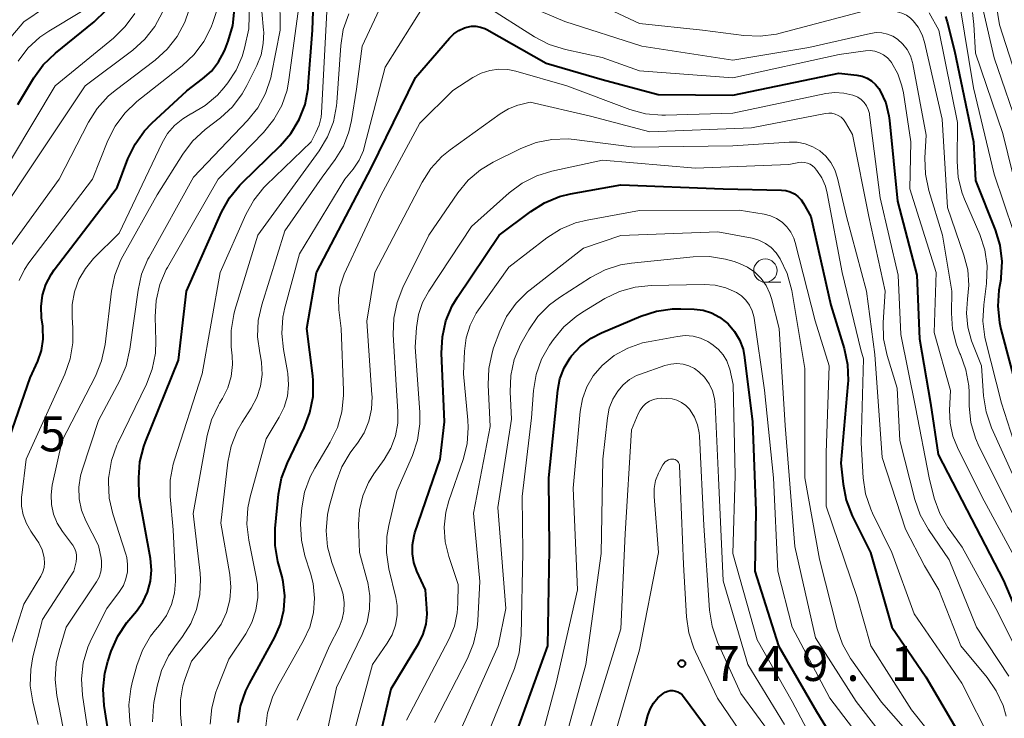
# Model space of a CAD drawing. Units: metres. Extents: x -70000 to -68000, y 18000 to 19500.
# Drawn here: x -68811 to -68706, y 19359 to 19434 of the extents above; entities that cross this region are included whole.
import ezdxf

# ---------------------------------------------------------------- set-up
doc = ezdxf.new("R2010")
doc.units = ezdxf.units.M
for name, color, linetype, lineweight in [('633100_広葉樹林', 7, 'Continuous', 13), ('710100_等高線(計曲線)', 7, 'Continuous', 40), ('710200_等高線(主曲線)', 7, 'Continuous', 13), ('731200_図化機測定による標高点', 7, 'Continuous', 40)]:
    doc.layers.add(name, color=color, linetype=linetype, lineweight=lineweight)
doc.styles.add('Style-WORKING', font='MS Gothic.ttf')

msp = doc.modelspace()

# ---------------------------------------------------------------- linework, layer by layer
at = {"layer": '633100_広葉樹林', "linetype": 'Continuous', "lineweight": 13}
msp.add_line((-68731.52, 19405.96), (-68729.85, 19405.96), dxfattribs=at)
msp.add_circle((-68731.52, 19407.21), 1.25, dxfattribs=at)
at = {"layer": '710100_等高線(計曲線)', "linetype": 'Continuous', "lineweight": 40, "flags": 128}
for points, elevation in [([(-68801.15, 19352.85), (-68802.37, 19360.59), (-68802.49, 19362.33), (-68802.31, 19364.07), (-68801.98, 19365.31), (-68801.61, 19366.42), (-68800.92, 19368.02), (-68799.96, 19369.47), (-68799.75, 19369.73), (-68798.92, 19370.71), (-68798.23, 19371.68), (-68797.72, 19372.75), (-68797.41, 19373.9), (-68797.3, 19375.08), (-68797.41, 19376.33), (-68798.63, 19383), (-68798.66, 19385), (-68798.54, 19386.71), (-68798.13, 19388.37), (-68797.95, 19388.85), (-68794.41, 19397.59), (-68793.55, 19405), (-68789.79, 19413.48), (-68788.95, 19415.01), (-68787.85, 19416.36), (-68787.6, 19416.61), (-68783.51, 19420.58), (-68782.37, 19421.89), (-68781.47, 19423.39), (-68780.85, 19425.02), (-68780.52, 19426.73), (-68780.5, 19426.99), (-68780.04, 19433), (-68779.73, 19442.1)], 710), ([(-68811.62, 19425), (-68809.92, 19427.86), (-68808.9, 19429.28), (-68807.6, 19430.53), (-68803.45, 19433.87), (-68802.19, 19435.08)], 690), ([(-68801, 19416.12), (-68799.83, 19419.2), (-68799.07, 19420.77), (-68798.06, 19422.19), (-68797.28, 19423), (-68793.51, 19426.49), (-68791.83, 19427.75), (-68790.89, 19428.58), (-68790.11, 19429.57), (-68789.52, 19430.68), (-68789.4, 19430.96), (-68789.08, 19431.82), (-68788.6, 19433.5), (-68788.42, 19435.23)], 700), ([(-68712.22, 19434.43), (-68712.05, 19433.88), (-68711.24, 19430.76), (-68709.21, 19421), (-68709, 19416.85), (-68706.89, 19411.59), (-68706.38, 19409.92), (-68706.18, 19408.19), (-68706.27, 19406.45), (-68706.3, 19406.25), (-68706.49, 19405.12), (-68706.62, 19403.38), (-68706.44, 19401.65), (-68706.28, 19400.92), (-68704.34, 19393.66)], 710), ([(-68780.65, 19401), (-68779.63, 19407), (-68773.73, 19418.27), (-68769, 19427.9), (-68765.37, 19432.12), (-68764.9, 19432.58), (-68764.35, 19432.96), (-68763.75, 19433.23), (-68763.5, 19433.31), (-68763.02, 19433.4), (-68762.53, 19433.4), (-68762.05, 19433.32), (-68761.59, 19433.16), (-68761.37, 19433.05), (-68755, 19429.43), (-68749, 19427.69), (-68743, 19426.07), (-68735, 19426), (-68723.64, 19428.36), (-68721.72, 19428.15), (-68721.16, 19428.04), (-68720.62, 19427.84), (-68720.14, 19427.55), (-68719.71, 19427.17), (-68719.35, 19426.73), (-68719.2, 19426.49), (-68718.62, 19425.18), (-68718.27, 19423.79), (-68718.21, 19423.31), (-68717.36, 19414.64), (-68715.28, 19406.72), (-68715, 19399.89), (-68713.82, 19393), (-68713, 19387.49), (-68709.41, 19380.59), (-68706, 19374), (-68703, 19366.87)], 720), ([(-68813.18, 19387.47), (-68810.29, 19395.71), (-68809.49, 19397.51), (-68809.1, 19398.65), (-68808.91, 19399.85), (-68808.94, 19401.06), (-68808.96, 19401.25), (-68809.08, 19402.15), (-68809.14, 19403.36), (-68808.98, 19404.56), (-68808.62, 19405.72), (-68808.06, 19406.8), (-68807.72, 19407.29), (-68801, 19416.12)], 700), ([(-68766.13, 19400.11), (-68765.75, 19401.81), (-68765.08, 19403.42), (-68764.52, 19404.37), (-68760.05, 19411), (-68756.66, 19413.56), (-68755.19, 19414.49), (-68753.57, 19415.14), (-68752.41, 19415.43), (-68747, 19416.41), (-68736.04, 19415.96), (-68729.79, 19415.84), (-68729.31, 19415.79), (-68728.85, 19415.66), (-68728.41, 19415.44), (-68728.02, 19415.16), (-68727.69, 19414.81), (-68727.42, 19414.41), (-68726.64, 19413), (-68724.49, 19403.51), (-68723.07, 19398.86), (-68722.71, 19397.15), (-68722.66, 19395.41), (-68722.68, 19395.06), (-68723.44, 19386.56), (-68723.19, 19384.3), (-68722.85, 19382.59), (-68722.21, 19380.93), (-68720.25, 19377), (-68717.97, 19369), (-68714.33, 19363.67), (-68710.42, 19357)], 730), ([(-68759, 19355.42), (-68754.84, 19367), (-68754.66, 19377.34), (-68754.71, 19385), (-68753.77, 19394.38), (-68753.53, 19395.6), (-68753.09, 19396.77), (-68752.45, 19397.84), (-68752.28, 19398.08), (-68751.32, 19399.1), (-68750.2, 19399.95), (-68749.09, 19400.52), (-68744.85, 19402.33), (-68743.2, 19402.87), (-68741.47, 19403.11), (-68740.57, 19403.12), (-68739.13, 19403.06), (-68738.19, 19402.95), (-68737.28, 19402.67), (-68736.43, 19402.23), (-68735.67, 19401.66), (-68735.5, 19401.5), (-68734.82, 19400.69), (-68734.28, 19399.78), (-68733.91, 19398.78), (-68733.74, 19397.9), (-68732.89, 19391), (-68732.55, 19381.45), (-68732.64, 19375), (-68730.1, 19367), (-68726.05, 19359.95), (-68721.77, 19353)], 740), ([(-68788.02, 19358.78), (-68787.76, 19360.5), (-68787.2, 19362.15), (-68786.81, 19362.96), (-68784.09, 19367.92), (-68783.48, 19369.32), (-68783.12, 19370.81), (-68783.02, 19372.33), (-68783.19, 19373.85), (-68783.31, 19374.39), (-68783.75, 19376.03), (-68784.05, 19377.74), (-68784.04, 19379.58), (-68783.69, 19383.23), (-68783.37, 19384.95), (-68782.74, 19386.6), (-68780.94, 19390.35), (-68780.32, 19391.98), (-68779.99, 19393.7), (-68779.97, 19395.44), (-68780.02, 19395.92), (-68780.65, 19401)], 720), ([(-68774.05, 19351.95), (-68771.61, 19362.39), (-68768.66, 19367.28), (-68768.18, 19368.25), (-68767.88, 19369.29), (-68767.77, 19370.37), (-68767.79, 19371), (-68767.95, 19373), (-68768.86, 19375), (-68769.19, 19375.91), (-68769.35, 19376.86), (-68769.34, 19377.82), (-68769.17, 19378.77), (-68769.07, 19379.08), (-68766.37, 19387), (-68765.91, 19391), (-68766.22, 19398.37), (-68766.13, 19400.11)], 730), ([(-68745.8, 19353), (-68744.12, 19359.5), (-68743.88, 19360.2), (-68743.52, 19360.83), (-68743.05, 19361.4), (-68742.48, 19361.89), (-68742.24, 19362.03), (-68741.98, 19362.13), (-68741.71, 19362.18), (-68741.43, 19362.18), (-68741.16, 19362.13), (-68740.9, 19362.04), (-68740.66, 19361.9), (-68740.45, 19361.72), (-68740.3, 19361.54), (-68736.93, 19357)], 750)]:
    msp.add_lwpolyline(points, dxfattribs=dict(at, elevation=elevation))
at = {"layer": '710200_等高線(主曲線)', "linetype": 'Continuous', "lineweight": 13, "flags": 128}
for points, elevation in [([(-68815, 19429.19), (-68811, 19433.89), (-68808.65, 19435.44), (-68807.62, 19436.27), (-68806.74, 19437.26), (-68806.05, 19438.4), (-68805.54, 19439.71), (-68804.04, 19445), (-68803.29, 19450.83), (-68803.23, 19452.42), (-68803.44, 19454), (-68803.81, 19455.24), (-68803.89, 19455.45), (-68804.37, 19457.13), (-68804.55, 19458.87), (-68804.54, 19459.43), (-68804.13, 19469), (-68804.08, 19473.28), (-68804.03, 19473.78), (-68803.89, 19474.26), (-68803.68, 19474.71)], 686), ([(-68811.5, 19406.13), (-68810.92, 19407.34), (-68810.45, 19408.03), (-68803.63, 19417), (-68801.99, 19421.14), (-68801.21, 19422.7), (-68800.17, 19424.1), (-68798.88, 19425.32), (-68794.01, 19429.17), (-68792.74, 19430.36), (-68791.69, 19431.76), (-68790.91, 19433.31), (-68790.73, 19433.81), (-68790.26, 19435.19), (-68789.84, 19436.89), (-68789.73, 19438.63), (-68789.74, 19438.9), (-68790.15, 19447), (-68790.97, 19457.03), (-68792.01, 19462.77)], 698), ([(-68804.39, 19407.44), (-68803.51, 19408.49), (-68800.78, 19411.22), (-68796.16, 19420.91), (-68795.58, 19421.9), (-68794.84, 19422.77), (-68793.96, 19423.49), (-68793.08, 19424), (-68793.06, 19424.01), (-68791.57, 19424.9), (-68790.24, 19426.03), (-68789.57, 19426.79), (-68789.13, 19427.35), (-68788.24, 19428.69), (-68787.59, 19430.17), (-68787.34, 19431.06), (-68786.87, 19433.13), (-68786.55, 19445.45)], 702), ([(-68807.51, 19365.13), (-68807.21, 19366.44), (-68806.44, 19369), (-68803.21, 19373.83), (-68802.93, 19374.35), (-68802.74, 19374.9), (-68802.65, 19375.47), (-68802.66, 19376.05), (-68802.71, 19376.37), (-68803, 19377.75), (-68804.33, 19380.37), (-68804.79, 19381.52), (-68805.05, 19382.74), (-68805.09, 19383.98), (-68804.91, 19385.21), (-68804.74, 19385.8), (-68803, 19391.14), (-68800.71, 19395.41), (-68800.02, 19397.01), (-68799.61, 19398.79), (-68798.75, 19405.12), (-68798.36, 19406.82), (-68797.69, 19408.43), (-68797.57, 19408.66), (-68792.79, 19417.21), (-68787, 19423.31), (-68785.92, 19424.67), (-68785.09, 19426.2), (-68784.53, 19427.86), (-68784.44, 19428.28), (-68783.52, 19433), (-68783.63, 19444.37)], 706), ([(-68707.44, 19439.82), (-68706.44, 19433.56), (-68703.68, 19425)], 702), ([(-68793.4, 19351), (-68794.18, 19359.67), (-68794.19, 19361.2), (-68793.93, 19362.71), (-68793.68, 19363.49), (-68793, 19365.35), (-68790.65, 19368.18), (-68789.85, 19369.31), (-68789.27, 19370.57), (-68788.92, 19371.91), (-68788.8, 19373.29), (-68788.92, 19374.62), (-68789.87, 19380.13), (-68789.12, 19386.69), (-68788.77, 19388.4), (-68788.13, 19390.02), (-68787.59, 19390.96), (-68786.62, 19392.46), (-68786.03, 19393.59), (-68785.64, 19394.81), (-68785.46, 19396.07), (-68785.51, 19397.35), (-68785.63, 19398.02), (-68785.71, 19398.39), (-68785.94, 19400.11), (-68785.86, 19401.86), (-68785.49, 19403.55), (-68783, 19411.46), (-68779, 19417.24), (-68777.61, 19419.12), (-68776.74, 19420.53), (-68776.14, 19422.07), (-68775.86, 19423.31), (-68775.34, 19426.66), (-68774.74, 19431.26), (-68771.59, 19438.02)], 716), ([(-68811.6, 19429.65), (-68810.55, 19431.04), (-68809.27, 19432.22), (-68808.3, 19432.89), (-68804.8, 19435), (-68803.85, 19436.05), (-68803.29, 19436.79)], 688), ([(-68759, 19436.47), (-68753, 19433.91), (-68744.74, 19431.26), (-68735, 19429.77), (-68726.87, 19431.13), (-68720.25, 19432.64), (-68719.64, 19432.72), (-68719.03, 19432.7), (-68718.43, 19432.57), (-68717.87, 19432.34), (-68717.34, 19432), (-68716.78, 19431.49), (-68716.33, 19430.9), (-68715.98, 19430.23), (-68715.75, 19429.52), (-68715.72, 19429.38), (-68714.28, 19421.72), (-68714.41, 19419.28), (-68714.36, 19417.53), (-68713.99, 19415.78), (-68712.52, 19411), (-68711.54, 19405), (-68711.58, 19402.64), (-68711.46, 19400.92), (-68711.04, 19399.26), (-68710.67, 19398.33), (-68710.61, 19398.21), (-68710.02, 19396.57), (-68709.72, 19394.85), (-68709.69, 19394.16), (-68709.66, 19392.66), (-68709.48, 19390.93), (-68709.01, 19389.25), (-68708.6, 19388.33), (-68705, 19381.15)], 716), ([(-68749.98, 19436.02), (-68745, 19433.68), (-68738.27, 19433), (-68733.81, 19432.41), (-68732.07, 19432.33), (-68730.34, 19432.56), (-68729.94, 19432.65), (-68721, 19435.01)], 714), ([(-68814.64, 19415.36), (-68807.62, 19427), (-68801.36, 19432.14), (-68800.11, 19433.36), (-68799.1, 19434.78)], 692), ([(-68813.38, 19408.47), (-68807.2, 19417), (-68804.04, 19423.13), (-68803.11, 19424.6), (-68801.94, 19425.89), (-68801.19, 19426.52), (-68796.9, 19429.76), (-68795.61, 19430.93), (-68794.54, 19432.3), (-68793.72, 19433.84), (-68793.29, 19435.1)], 696), ([(-68804.42, 19427), (-68799.32, 19430.83), (-68798.02, 19432), (-68796.95, 19433.37), (-68796.13, 19434.91)], 694), ([(-68801.45, 19381.12), (-68801.83, 19382.82), (-68801.92, 19384.56), (-68801.9, 19384.97), (-68801.88, 19385.12), (-68801.59, 19386.84), (-68801.01, 19388.48), (-68800.91, 19388.7), (-68797.84, 19395.02), (-68797.22, 19396.65), (-68796.89, 19398.36), (-68796.84, 19399.68), (-68796.92, 19402.27), (-68796.82, 19404.01), (-68796.41, 19405.71), (-68795.72, 19407.31), (-68795.59, 19407.55), (-68790.15, 19417), (-68785.29, 19422.03), (-68784.19, 19423.39), (-68783.35, 19424.91), (-68782.78, 19426.56), (-68782.57, 19427.67), (-68781.6, 19435)], 708), ([(-68797.4, 19368.01), (-68796.88, 19368.69), (-68796.44, 19369.21), (-68795.71, 19370.25), (-68795.17, 19371.41), (-68794.84, 19372.64), (-68794.72, 19373.91), (-68794.73, 19374.3), (-68795, 19379.42), (-68795.3, 19383), (-68795.29, 19384.74), (-68794.98, 19386.46), (-68794.85, 19386.91), (-68791.87, 19396.13), (-68789.94, 19407), (-68787.18, 19413.23), (-68786.34, 19414.75), (-68785.25, 19416.11), (-68785, 19416.35), (-68780.21, 19421), (-68779.68, 19422), (-68779.33, 19422.81), (-68779.12, 19423.67), (-68779.08, 19424.13), (-68778.51, 19435)], 712), ([(-68797.21, 19358.82), (-68797.1, 19360.56), (-68797.04, 19360.92), (-68796.71, 19362.66), (-68796.24, 19364.34), (-68795.48, 19365.91), (-68794.82, 19366.89), (-68793.97, 19368), (-68793.09, 19369.37), (-68792.47, 19370.88), (-68792.12, 19372.47), (-68792.05, 19374.09), (-68792.1, 19374.76), (-68792.84, 19381.16), (-68791.33, 19389.52), (-68790.88, 19391.2), (-68790.13, 19392.78), (-68790.01, 19392.98), (-68789.7, 19393.49), (-68789.13, 19394.63), (-68788.76, 19395.85), (-68788.62, 19397.13), (-68788.65, 19398.06), (-68788.75, 19399.05), (-68788.77, 19400.8), (-68788.49, 19402.52), (-68788.37, 19402.97), (-68785.92, 19411), (-68779.33, 19420.04), (-68778.43, 19421.53), (-68777.81, 19423.15), (-68777.47, 19424.86), (-68777.44, 19425.24), (-68777.02, 19431.34), (-68776.75, 19433.06), (-68776.17, 19434.72)], 714), ([(-68791, 19358.6), (-68790.85, 19360.34), (-68790.4, 19362.02), (-68790.29, 19362.29), (-68789, 19365.55), (-68787.2, 19368.28), (-68786.55, 19369.49), (-68786.11, 19370.8), (-68785.91, 19372.16), (-68785.95, 19373.54), (-68786.06, 19374.2), (-68786.89, 19378.3), (-68787.08, 19380.03), (-68786.97, 19381.77), (-68786.72, 19382.94), (-68785, 19389.19), (-68783.61, 19391.48), (-68783.08, 19392.57), (-68782.74, 19393.74), (-68782.61, 19394.96), (-68782.69, 19396.17), (-68782.73, 19396.41), (-68783.17, 19398.74), (-68783.35, 19400.47), (-68783.22, 19402.21), (-68783, 19403.22), (-68781.44, 19409), (-68776.57, 19417), (-68775.69, 19418.09), (-68775.06, 19419.04), (-68774.6, 19420.09), (-68774.46, 19420.54), (-68772.25, 19429), (-68768.08, 19435.65)], 718), ([(-68785.56, 19430.34), (-68785.32, 19431.55), (-68785.28, 19432.78), (-68785.3, 19433), (-68785.49, 19435)], 704), ([(-68761.44, 19435.56), (-68756.25, 19432.25), (-68754.7, 19431.45), (-68752.95, 19430.9), (-68749, 19430.06), (-68745, 19428.63), (-68735, 19427.86), (-68723.61, 19430.39), (-68720.77, 19430.77), (-68720.27, 19430.79), (-68719.77, 19430.72), (-68719.29, 19430.57), (-68718.84, 19430.34), (-68718.44, 19430.03)], 718), ([(-68717.41, 19434.96), (-68716.89, 19434.82), (-68716.4, 19434.59), (-68715.96, 19434.28), (-68715.68, 19434), (-68715.13, 19433.29), (-68714.72, 19432.49), (-68714.46, 19431.68), (-68712.56, 19423.44), (-68712.01, 19413.99), (-68710.23, 19408.88), (-68709.83, 19407.28), (-68709.7, 19405.63), (-68709.84, 19404.16), (-68709.96, 19402.65), (-68709.82, 19401.15), (-68709.42, 19399.68), (-68709.34, 19399.49), (-68708.35, 19397), (-68708.13, 19393.78), (-68707.85, 19392.06), (-68707.27, 19390.37), (-68704.86, 19385)], 714), ([(-68713.96, 19434.85), (-68712.93, 19433)], 712), ([(-68710.66, 19435.69), (-68709.2, 19426.8), (-68707, 19417.56), (-68704.91, 19411.39)], 708), ([(-68709.32, 19434.88), (-68709.16, 19433.6)], 706), ([(-68708.13, 19435), (-68707, 19430.01), (-68704.19, 19421.81)], 704), ([(-68712.93, 19433), (-68710.92, 19423.08), (-68710.97, 19418.94), (-68710.84, 19417.2), (-68710.41, 19415.51), (-68710.16, 19414.86), (-68708.54, 19411.09), (-68707.99, 19409.44), (-68707.74, 19407.71), (-68707.82, 19405.81), (-68708.12, 19403.53), (-68708.2, 19401.79), (-68707.98, 19400.06), (-68707.91, 19399.75), (-68706.2, 19393), (-68704.27, 19387)], 712), ([(-68709.16, 19433.6), (-68709, 19430.53), (-68706.08, 19421.92), (-68704.49, 19415.51)], 706), ([(-68809.44, 19358.56), (-68810.03, 19360.98), (-68810.29, 19362.71), (-68810.25, 19364.45), (-68810.01, 19365.79), (-68809, 19369.8), (-68805.64, 19375), (-68805.39, 19376), (-68805.33, 19376.37), (-68805.34, 19376.74), (-68805.41, 19377.11), (-68805.54, 19377.46), (-68805.73, 19377.78), (-68805.77, 19377.82), (-68806.84, 19379.23), (-68807.4, 19380.12), (-68807.8, 19381.09), (-68808.03, 19382.12), (-68808.07, 19383.17), (-68807.94, 19384.19), (-68806.87, 19389), (-68803.32, 19395.9), (-68802.66, 19397.52), (-68802.28, 19399.29), (-68801.6, 19405.02), (-68801.24, 19406.73), (-68800.59, 19408.35), (-68800.38, 19408.74), (-68796.68, 19415.32), (-68793.95, 19419.69), (-68792.9, 19421.09), (-68791.57, 19422.32), (-68789.92, 19423.6), (-68788.64, 19424.78), (-68787.58, 19426.16), (-68787.07, 19427.06), (-68786.01, 19429.2), (-68785.56, 19430.34)], 704), ([(-68718.44, 19430.03), (-68718.1, 19429.66), (-68718, 19429.52), (-68717.33, 19428.31), (-68716.88, 19427), (-68716.73, 19426.26), (-68715.94, 19421), (-68716.02, 19415.98), (-68713.23, 19407), (-68713.41, 19400.59), (-68711.66, 19394.34), (-68711.77, 19392.23), (-68711.72, 19390.84), (-68711.43, 19389.47), (-68710.93, 19388.23), (-68708.31, 19383), (-68704.35, 19375.65)], 718), ([(-68765, 19426.53), (-68762.85, 19427.91), (-68761.99, 19428.37), (-68761.06, 19428.66), (-68760.09, 19428.8), (-68759.11, 19428.76), (-68758.25, 19428.58), (-68752.78, 19427), (-68746.03, 19424.49), (-68744.35, 19424.03), (-68742.61, 19423.86), (-68742.23, 19423.87), (-68735, 19424.09), (-68725.03, 19426.18), (-68724.07, 19426.3), (-68723.09, 19426.24), (-68722.15, 19426.02), (-68722.02, 19425.98), (-68721.62, 19425.79), (-68721.25, 19425.54), (-68720.94, 19425.23), (-68720.68, 19424.87), (-68720.49, 19424.47), (-68720.37, 19424.04), (-68720.35, 19423.9), (-68719.22, 19415), (-68717.29, 19406.71), (-68717, 19400.35), (-68715.44, 19392.56), (-68713.98, 19385), (-68713.41, 19382.82), (-68712.82, 19381.18), (-68711.96, 19379.67), (-68711.83, 19379.48), (-68710.44, 19377.56), (-68706.82, 19371), (-68702.21, 19361.79)], 722), ([(-68816.66, 19408.63), (-68811, 19417.14), (-68804.42, 19427)], 694), ([(-68785.1, 19358.09), (-68784.88, 19359.82), (-68784.35, 19361.48), (-68783.81, 19362.59), (-68781, 19367.56), (-68780.35, 19368.99), (-68779.95, 19370.51), (-68779.83, 19372.08), (-68779.98, 19373.65), (-68780.26, 19374.76), (-68780.86, 19376.62), (-68781.24, 19378.32), (-68781.33, 19380.06), (-68781.3, 19380.53), (-68781.2, 19381.76), (-68780.9, 19383.47), (-68780.3, 19385.11), (-68779.81, 19386.04), (-68778.14, 19388.83), (-68777.38, 19390.4), (-68776.9, 19392.08), (-68776.73, 19393.81), (-68776.73, 19394.34), (-68776.98, 19401), (-68777.23, 19403), (-68777.28, 19404.23), (-68777.11, 19405.44), (-68776.74, 19406.61), (-68776.64, 19406.83), (-68772.74, 19415.26), (-68768.55, 19423), (-68765, 19426.53)], 722), ([(-68781.69, 19359), (-68778.23, 19367), (-68777.2, 19369), (-68776.86, 19369.83), (-68776.68, 19370.71), (-68776.64, 19371.6), (-68776.77, 19372.49), (-68776.95, 19373.11), (-68777.97, 19375.91), (-68778.43, 19377.59), (-68778.58, 19379.33), (-68778.43, 19381.06), (-68778.22, 19382.02), (-68777.52, 19384.53), (-68776.91, 19386.17), (-68776.02, 19387.67), (-68775.82, 19387.93), (-68775.24, 19388.7), (-68774.52, 19389.83), (-68774.01, 19391.07), (-68773.72, 19392.37), (-68773.67, 19393.71), (-68773.68, 19393.89), (-68774.22, 19401.78), (-68773.36, 19407), (-68768.31, 19416.68), (-68767.38, 19418.15), (-68766.2, 19419.43), (-68765.29, 19420.17), (-68759.95, 19424.02), (-68759.04, 19424.56), (-68758.04, 19424.94), (-68757.86, 19424.99), (-68756.73, 19425.27)], 724), ([(-68756.73, 19425.27), (-68750.25, 19423.75), (-68743.9, 19422.1), (-68733, 19422.51), (-68725.09, 19424.06), (-68724.73, 19424.1), (-68724.38, 19424.08), (-68724.03, 19423.99), (-68723.7, 19423.85), (-68723.41, 19423.65), (-68723.15, 19423.4), (-68722.92, 19423.08), (-68722.19, 19421.81), (-68720.43, 19413), (-68718.67, 19405), (-68718.88, 19401.65), (-68718.84, 19399.91), (-68718.47, 19398.1), (-68717.4, 19394.6), (-68717.09, 19389), (-68715.51, 19382.68), (-68714.94, 19381.03), (-68714.05, 19379.44), (-68711.81, 19376.19), (-68708.89, 19369), (-68705.41, 19363.73)], 724), ([(-68767.6, 19411), (-68764.47, 19415.54), (-68763.36, 19416.89), (-68762.03, 19418.02), (-68760.69, 19418.82), (-68757.72, 19420.29), (-68756.09, 19420.93), (-68754.39, 19421.27), (-68752.64, 19421.32), (-68751.99, 19421.25), (-68745.57, 19420.43), (-68735, 19420.57), (-68728.97, 19420.98), (-68728.1, 19420.96), (-68727.25, 19420.79), (-68726.44, 19420.48), (-68725.69, 19420.03), (-68725.04, 19419.46), (-68724.5, 19418.78), (-68724.08, 19418.02), (-68723.78, 19417.13), (-68722.82, 19413), (-68720.69, 19405), (-68719.79, 19398.21), (-68719, 19387.16), (-68716.5, 19379.5), (-68714.45, 19375.55), (-68712.91, 19373), (-68710.57, 19367), (-68707.76, 19363.6), (-68706.77, 19362.17), (-68706.05, 19360.58), (-68705.71, 19359.43)], 726), ([(-68773.62, 19365), (-68772.05, 19367.26), (-68771.52, 19368.18), (-68771.16, 19369.19), (-68770.98, 19370.24), (-68770.98, 19371.31), (-68771.13, 19372.18), (-68771.86, 19375.25), (-68772.12, 19376.98), (-68772.08, 19378.72), (-68771.87, 19379.9), (-68771, 19383.55), (-68769.35, 19387.39), (-68768.8, 19389.04), (-68768.55, 19390.77), (-68768.55, 19392.02), (-68769.03, 19399), (-68768.9, 19401.12), (-68768.69, 19402.49), (-68768.25, 19403.8), (-68767.59, 19405.01), (-68763, 19411.92), (-68758.97, 19415.53), (-68757.58, 19416.58), (-68756.02, 19417.36), (-68754.41, 19417.86), (-68748.97, 19419.03), (-68739, 19418.2), (-68729, 19418.57), (-68727.93, 19418.79), (-68727.62, 19418.82), (-68727.31, 19418.8), (-68727, 19418.73), (-68726.72, 19418.6), (-68726.46, 19418.43), (-68726.23, 19418.21), (-68726.18, 19418.15), (-68726, 19417.93), (-68725.47, 19417.14), (-68725.08, 19416.27), (-68724.88, 19415.51), (-68723.27, 19407), (-68721.28, 19398.72), (-68721, 19397.74)], 728), ([(-68769.98, 19359), (-68765.41, 19367.73), (-68764.85, 19369.09), (-68764.53, 19370.51), (-68764.46, 19371.54), (-68764.44, 19373.56), (-68765.45, 19376.55), (-68765.83, 19378.12), (-68765.93, 19379.72), (-68765.75, 19381.33), (-68765.43, 19382.53), (-68763.9, 19386.95), (-68763.48, 19388.64), (-68763.35, 19390.38), (-68763.4, 19391.16), (-68763.87, 19396.13), (-68763.77, 19398.56), (-68763.59, 19399.99), (-68763.16, 19401.36), (-68762.5, 19402.63), (-68762.26, 19402.99), (-68759, 19407.58), (-68754.93, 19410.72), (-68753.46, 19411.65), (-68751.85, 19412.32), (-68750.61, 19412.63), (-68745, 19413.64), (-68734.33, 19413.67), (-68731.66, 19413.26), (-68730.97, 19413.08), (-68730.32, 19412.8), (-68729.73, 19412.4), (-68729.22, 19411.9), (-68728.8, 19411.33)], 732), ([(-68779.63, 19352.37), (-68777.48, 19362.52), (-68774.71, 19368.2), (-68774.2, 19369.53), (-68773.93, 19370.93), (-68773.91, 19372.36), (-68774.13, 19373.77), (-68774.19, 19374), (-68775.03, 19377), (-68775.12, 19380), (-68775.03, 19381.55), (-68774.67, 19383.07), (-68774.05, 19384.5), (-68773.46, 19385.44), (-68772.37, 19386.97), (-68771.66, 19388.17), (-68771.17, 19389.48), (-68770.92, 19390.85), (-68770.89, 19392.11), (-68771.07, 19394.93), (-68771.39, 19400.35), (-68771.34, 19402.1), (-68770.99, 19403.8), (-68770.38, 19405.38), (-68767.6, 19411)], 726), ([(-68766.97, 19358.77), (-68763.44, 19365.63), (-68762.78, 19367.24), (-68762.41, 19368.95), (-68762.34, 19369.71), (-68762.13, 19373.87), (-68762.81, 19381.19), (-68761, 19390.49), (-68761.24, 19394.96), (-68761.17, 19396.7), (-68760.81, 19398.4), (-68760.64, 19398.92), (-68759.99, 19400.7), (-68759.25, 19402.28), (-68758.24, 19403.7), (-68757.01, 19404.93), (-68756.73, 19405.15), (-68751, 19409.61), (-68747, 19410.97), (-68736.62, 19411.38), (-68732.94, 19410.67), (-68732.2, 19410.46), (-68731.52, 19410.13), (-68730.9, 19409.68), (-68730.37, 19409.13), (-68730, 19408.59), (-68729.94, 19408.48), (-68729.19, 19406.91), (-68728.69, 19405.06), (-68727.3, 19396.7), (-68727.27, 19385), (-68725.71, 19376.29), (-68723.81, 19368.8), (-68723.24, 19367.16), (-68722.39, 19365.64), (-68722.28, 19365.48), (-68719.06, 19360.94), (-68715.21, 19356.56)], 734), ([(-68728.8, 19411.33), (-68728.48, 19410.69), (-68728.33, 19410.23), (-68726.19, 19401.81), (-68724.68, 19397), (-68725, 19387.66), (-68725, 19381.96), (-68721.73, 19372.27), (-68720.23, 19367), (-68715.87, 19360.13), (-68712.64, 19356.1), (-68711.67, 19354.65), (-68710.97, 19353.05), (-68710.87, 19352.71), (-68709, 19346.46), (-68706.85, 19340.08), (-68706.29, 19338.82), (-68705.53, 19337.67)], 732), ([(-68758.73, 19391.27), (-68758.87, 19394.23), (-68758.8, 19395.97), (-68758.42, 19397.67), (-68757.76, 19399.28), (-68757.58, 19399.62), (-68756.88, 19400.85), (-68755.89, 19402.29), (-68754.66, 19403.53), (-68753.58, 19404.33), (-68750.24, 19406.47), (-68748.7, 19407.28), (-68747.04, 19407.81), (-68745.88, 19408), (-68739.26, 19408.69), (-68737.51, 19408.72), (-68735.79, 19408.45), (-68734.86, 19408.17), (-68734.29, 19407.96), (-68733.43, 19407.57), (-68732.65, 19407.03), (-68731.98, 19406.37), (-68731.43, 19405.6), (-68731.03, 19404.74), (-68730.86, 19404.22), (-68730.03, 19401), (-68729.39, 19390.61), (-68728.35, 19377.65), (-68726.16, 19367.84), (-68721.79, 19361), (-68717.07, 19354.93)], 736), ([(-68812.36, 19367.16), (-68811, 19371.45), (-68809.18, 19374.45), (-68808.96, 19374.9), (-68808.82, 19375.39), (-68808.76, 19375.88), (-68808.8, 19376.38), (-68808.81, 19376.45), (-68809.03, 19377.27), (-68809.39, 19378.04), (-68809.62, 19378.4), (-68810.22, 19379.26), (-68810.71, 19380.1), (-68811.04, 19381.01), (-68811.22, 19381.97), (-68811.22, 19382.94), (-68811.2, 19383.12), (-68810.74, 19387), (-68806.6, 19396.11), (-68806.02, 19397.75), (-68805.73, 19399.47), (-68805.73, 19401.09), (-68805.82, 19402.18), (-68805.82, 19403.57), (-68805.57, 19404.94), (-68805.09, 19406.24), (-68804.39, 19407.44)], 702), ([(-68762.3, 19355), (-68758.41, 19364.57), (-68757.89, 19366.24), (-68757.67, 19368.14), (-68757.5, 19377), (-68757.57, 19383), (-68756.59, 19391.41), (-68756.36, 19394.34), (-68756.08, 19396.06), (-68755.5, 19397.7), (-68754.65, 19399.21), (-68754.23, 19399.82), (-68753.13, 19401.17), (-68751.8, 19402.3), (-68751.13, 19402.75), (-68748.72, 19404.2), (-68747.15, 19404.96), (-68745.47, 19405.44), (-68743.76, 19405.62), (-68738.08, 19405.73), (-68736.9, 19405.65), (-68735.74, 19405.37), (-68734.62, 19404.86), (-68734.07, 19404.49), (-68733.61, 19404.04), (-68733.22, 19403.5), (-68732.94, 19402.91), (-68732.76, 19402.28), (-68732.73, 19402.12), (-68731.61, 19394.39), (-68730.65, 19385), (-68730.19, 19375), (-68728.64, 19369), (-68724.62, 19361.38), (-68719.75, 19355)], 738), ([(-68757, 19351.52), (-68753.92, 19363), (-68751.64, 19373), (-68752.12, 19383.88), (-68751.38, 19392.1), (-68751.13, 19393.45), (-68750.66, 19394.74), (-68749.97, 19395.92), (-68749.02, 19397.03), (-68747.73, 19398.09), (-68746.27, 19398.9), (-68744.7, 19399.45), (-68744.07, 19399.59), (-68740.95, 19400.16), (-68740.11, 19400.24), (-68739.27, 19400.17), (-68738.46, 19399.96), (-68737.69, 19399.6), (-68737.36, 19399.4), (-68737.11, 19399.23), (-68736.53, 19398.75), (-68736.04, 19398.18), (-68735.65, 19397.53), (-68735.39, 19396.83), (-68735.34, 19396.64), (-68734.95, 19395), (-68734.75, 19385.25), (-68735, 19376.88), (-68732.38, 19367.62), (-68728.64, 19361), (-68724.6, 19353.4)], 742), ([(-68747.86, 19393.44), (-68747.34, 19394.29), (-68746.77, 19394.96), (-68746.09, 19395.52), (-68745.32, 19395.95), (-68744.91, 19396.11), (-68742.28, 19397.03), (-68741.65, 19397.19), (-68740.99, 19397.24), (-68740.34, 19397.17), (-68739.71, 19396.99), (-68739.12, 19396.71), (-68738.63, 19396.37), (-68738.04, 19395.77), (-68737.55, 19395.08), (-68737.19, 19394.32), (-68736.97, 19393.5), (-68736.9, 19392.87), (-68736.54, 19385), (-68736.05, 19373.95), (-68733.41, 19365), (-68729.45, 19358.55)], 744), ([(-68721, 19397.74), (-68721.25, 19388.75), (-68721.03, 19385), (-68720.78, 19383.28), (-68720.23, 19381.62), (-68720.03, 19381.2), (-68717.98, 19377), (-68715.57, 19370.43), (-68710.46, 19363), (-68707.29, 19356.71), (-68705.78, 19348.22)], 728), ([(-68752.67, 19302.23), (-68755.47, 19308.53), (-68760.46, 19315), (-68761.13, 19317), (-68761.36, 19317.93), (-68761.41, 19318.88), (-68761.31, 19319.83), (-68761.04, 19320.74), (-68760.96, 19320.93), (-68759, 19325.41), (-68756.4, 19328.95), (-68755.49, 19330.43), (-68754.86, 19332.06), (-68754.52, 19333.77), (-68754.46, 19334.49), (-68754.13, 19343), (-68753.69, 19354.31), (-68750.77, 19365), (-68749.12, 19376.88), (-68748.95, 19387), (-68748.45, 19391.42), (-68748.24, 19392.46), (-68747.86, 19393.44)], 744), ([(-68750.65, 19357), (-68747, 19368.79), (-68746.53, 19379), (-68745.85, 19390.15), (-68745.16, 19391.84), (-68744.94, 19392.26), (-68744.66, 19392.64), (-68744.31, 19392.95), (-68743.92, 19393.21), (-68743.49, 19393.39), (-68743.03, 19393.49), (-68742.63, 19393.52), (-68742.06, 19393.51), (-68741.52, 19393.46), (-68740.99, 19393.31), (-68740.49, 19393.07), (-68740.05, 19392.75), (-68739.66, 19392.36), (-68739.57, 19392.25), (-68739.11, 19391.49), (-68738.78, 19390.67), (-68738.6, 19389.81), (-68738.57, 19389.45), (-68738.11, 19379.89), (-68737.49, 19370.8), (-68737.22, 19369.08), (-68736.63, 19367.36), (-68734.14, 19361.86), (-68729.12, 19355)], 746), ([(-68764.31, 19357.69), (-68760.16, 19367), (-68759.34, 19371), (-68760.2, 19381.8), (-68758.73, 19391.27)], 736), ([(-68748.35, 19355), (-68745, 19366.54), (-68742.97, 19377), (-68743.44, 19382.99), (-68743.44, 19383.85), (-68743.28, 19384.69), (-68742.98, 19385.5), (-68742.87, 19385.72), (-68742.52, 19386.37), (-68742.4, 19386.54), (-68742.26, 19386.7), (-68742.09, 19386.82), (-68741.9, 19386.92), (-68741.7, 19386.98), (-68741.49, 19387), (-68741.46, 19387), (-68741.33, 19386.99), (-68741.2, 19386.96), (-68741.08, 19386.9), (-68740.97, 19386.83), (-68740.88, 19386.73), (-68740.81, 19386.63), (-68740.75, 19386.51), (-68740.72, 19386.38), (-68740.71, 19386.28), (-68740.29, 19375.71), (-68739.98, 19370.11), (-68739.73, 19368.39), (-68739.18, 19366.73), (-68739.01, 19366.35), (-68736.63, 19361.37), (-68732.34, 19355)], 748), ([(-68803.71, 19355), (-68804.71, 19361.69), (-68804.82, 19363.43), (-68804.63, 19365.16), (-68804.13, 19366.83), (-68803.77, 19367.65), (-68802.09, 19371), (-68800.73, 19372.82), (-68800.32, 19373.47), (-68800.04, 19374.18), (-68799.88, 19374.93), (-68799.86, 19375.69), (-68799.96, 19376.45), (-68800.06, 19376.8), (-68801.45, 19381.12)], 708), ([(-68813.93, 19338.07), (-68805, 19338.28), (-68802, 19337.4), (-68801.55, 19337.31), (-68801.08, 19337.3), (-68800.62, 19337.37), (-68800.19, 19337.52), (-68799.78, 19337.74), (-68799.42, 19338.03), (-68799.11, 19338.38), (-68798.87, 19338.78), (-68798.7, 19339.21), (-68798.62, 19339.63), (-68798.09, 19343.91), (-68798.49, 19351.51), (-68799.62, 19358.91), (-68799.73, 19360.65), (-68799.53, 19362.39), (-68799.38, 19363.04), (-68798.88, 19364.87), (-68798.28, 19366.51), (-68797.4, 19368.01)], 712), ([(-68813, 19345.53), (-68808.94, 19345.26), (-68808.35, 19345.28), (-68807.78, 19345.39), (-68807.24, 19345.6), (-68806.74, 19345.91), (-68806.3, 19346.29), (-68805.93, 19346.75), (-68805.65, 19347.26), (-68805.47, 19347.81), (-68805.38, 19348.39), (-68805.39, 19348.97), (-68805.4, 19349.04), (-68806.17, 19355), (-68807.46, 19361.65), (-68807.64, 19363.39), (-68807.51, 19365.13)], 706), ([(-68776.84, 19353.16), (-68773.62, 19365)], 728)]:
    msp.add_lwpolyline(points, dxfattribs=dict(at, elevation=elevation))
at = {"layer": '731200_図化機測定による標高点', "linetype": 'Continuous', "lineweight": 40}
msp.add_circle((-68740.47, 19365.09, 749.08), 0.375, dxfattribs=at)

# ---------------------------------------------------------------- texts
at = {"layer": '731200_図化機測定による標高点', "linetype": 'Continuous', "lineweight": 40, "style": 'Style-WORKING'}
for s, p in [('5', (-68809.33, 19387.83, -10)), ('7', (-68737.09, 19363.22, -10)), ('4', (-68732.34, 19363.22, -10)), ('9', (-68727.59, 19363.22, -10)), ('1', (-68718.09, 19363.22, -10)), ('.', (-68722.84, 19363.22, -10))]:
    msp.add_text(s, height=3.75, dxfattribs=at).set_placement(p)

doc.saveas('drawing.dxf')
